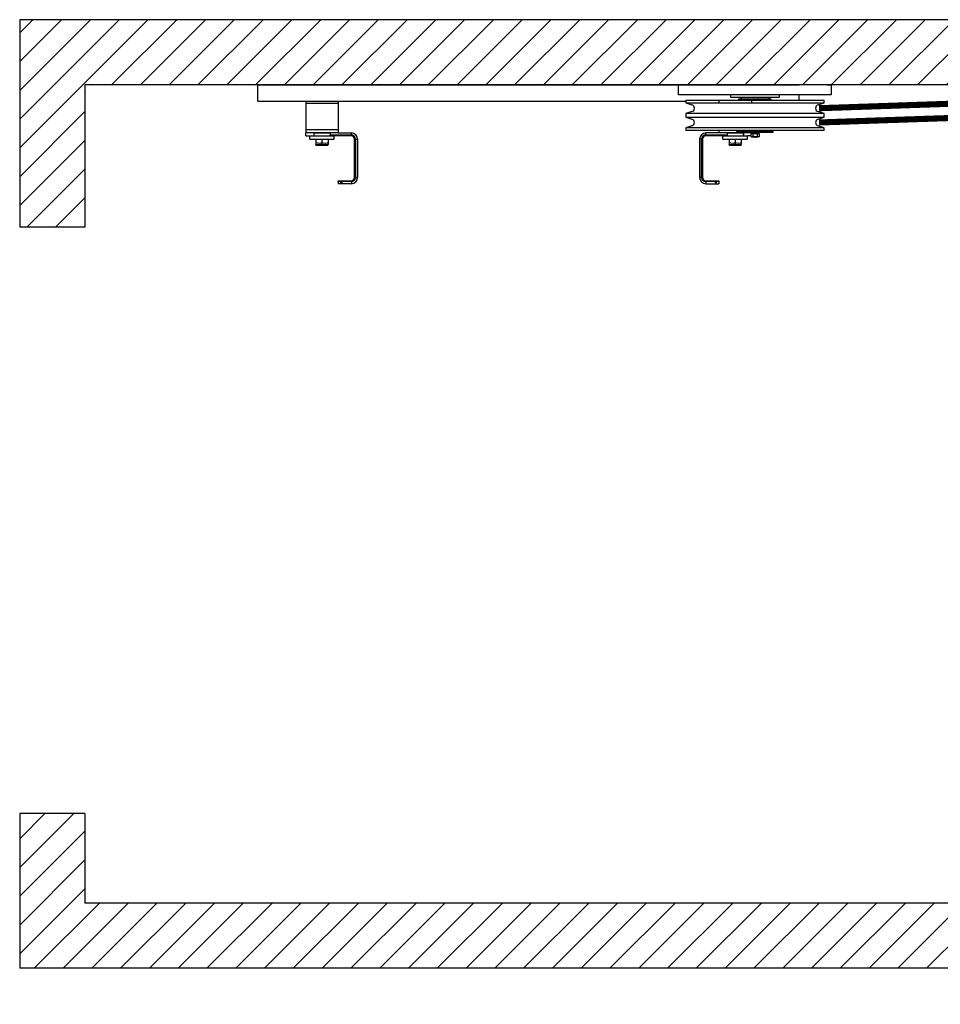
# Model space of a CAD drawing. Extents: x 83 to 300, y -146 to 53.
# Drawn here: x 180 to 236, y -13 to 48 of the extents above; entities that cross this region are included whole.
import ezdxf

# ---------------------------------------------------------------- set-up
doc = ezdxf.new("R2010")
doc.units = 0
doc.header["$MEASUREMENT"] = 0
for name, color, linetype in [('A2_001156', 1, 'Continuous'), ('A2_001210', 82, 'Continuous'), ('HW', 8, 'Continuous')]:
    doc.layers.add(name, color=color, linetype=linetype)

msp = doc.modelspace()

# ---------------------------------------------------------------- hatches: boundary and pattern name
at = {"layer": 'HW'}
h = msp.add_hatch(dxfattribs=at)
h.set_pattern_fill('ANSI31', color=256, scale=10, style=0)
h.paths.add_polyline_path([(179.7321, 47.95534), (179.7321, 35.20534), (183.7321, 35.20534), (183.7321, 43.95534), (238.2321, 43.95534), (278.68835, 43.95534), (278.68835, -8.51611), (256.86365, -8.51611), (256.86365, -12.51611), (282.68835, -12.51611), (282.68835, 47.95534)])
h.paths.add_polyline_path([(242.2321, 40.95534), (238.2321, 40.95534), (238.2321, -6.29466), (183.7321, -6.29466), (183.7321, -0.79466), (179.7321, -0.79466), (179.7321, -10.29466), (238.2321, -10.29466), (238.2321, -12.51611), (256.86365, -12.51611), (256.86365, -8.51611), (242.2321, -8.51611)])

# ---------------------------------------------------------------- linework, layer by layer
at = {"const_width": 0.375}
for points in [[(228.82209, 42.51784), (248.98865, 43.20534)], [(228.82209, 41.64284), (248.98865, 42.33034)]]:
    msp.add_lwpolyline(points, dxfattribs=at)
at = {"layer": 'A2_001156', "linetype": 'Continuous'}
for p, q in [((194.3571, 43.95534), (227.6071, 43.95534)), ((194.3571, 42.95534), (194.3571, 43.95534)), ((194.3571, 42.95534), (220.63459, 42.95534)), ((197.2946, 42.95534), (197.2946, 42.81802)), ((199.2946, 42.95534), (199.2946, 42.81802)), ((222.6696, 42.95534), (222.6696, 42.81802)), ((224.6696, 42.95534), (224.6696, 42.81802)), ((227.6071, 43.01784), (227.6071, 43.33034)), ((197.2946, 42.81802), (197.2946, 41.19302)), ((199.2946, 42.81802), (197.2946, 42.81802)), ((199.2946, 42.81802), (199.2946, 41.19302)), ((199.2946, 41.19302), (197.2946, 41.19302)), ((197.2946, 41.19302), (197.2946, 41.00552)), ((199.2946, 41.19302), (199.2946, 41.00552)), ((222.6696, 41.14284), (222.6696, 41.00552)), ((199.2946, 41.00552), (197.2946, 41.00552)), ((197.2946, 40.81802), (197.2946, 41.00552)), ((197.2946, 40.81802), (197.5446, 40.81802)), ((197.5446, 40.81802), (199.0446, 40.81802)), ((197.5446, 40.62302), (197.5446, 40.81802)), ((197.5446, 40.62302), (199.0446, 40.62302)), ((197.7946, 41.00552), (197.7946, 40.81802)), ((197.7971, 40.99802), (198.7921, 40.99802)), ((197.7971, 40.99802), (197.7971, 40.81802)), ((197.9196, 40.62302), (197.9196, 40.28908)), ((197.9196, 40.62302), (197.9196, 40.28908)), ((198.0446, 41.00552), (198.0446, 40.99802)), ((198.07766, 41.00552), (198.09065, 40.99802)), ((198.2946, 40.62302), (198.2946, 40.28908)), ((198.2946, 40.62302), (198.2946, 40.38407)), ((198.49855, 40.99802), (198.51154, 41.00552)), ((198.5446, 41.00552), (198.5446, 40.99802)), ((198.6696, 40.62302), (198.6696, 40.28908)), ((198.7921, 40.99802), (198.7946, 40.81802)), ((198.7946, 41.00552), (198.7946, 40.87802)), ((198.7946, 40.87802), (200.09775, 40.87802)), ((198.7946, 40.81802), (198.7946, 40.87802)), ((200.09775, 40.81802), (199.0446, 40.81802)), ((199.0446, 40.62302), (199.0446, 40.81802)), ((199.2946, 41.00552), (200.09775, 41.00552)), ((200.09775, 40.87802), (200.09775, 41.00552)), ((200.09775, 40.87802), (200.09775, 40.81802)), ((200.2946, 38.26487), (200.2946, 40.62117)), ((200.3546, 40.62117), (200.2946, 40.62117)), ((200.3546, 40.62117), (200.3546, 38.26487)), ((200.3546, 40.62117), (200.4821, 40.62117)), ((200.4821, 40.62117), (200.4821, 38.26487)), ((221.4821, 40.62117), (221.4821, 38.26487)), ((221.6096, 40.62117), (221.4821, 40.62117)), ((221.6096, 38.26487), (221.6096, 40.62117)), ((221.6696, 40.62117), (221.6096, 40.62117)), ((221.6696, 40.62117), (221.6696, 38.26487)), ((222.6696, 41.00552), (221.86645, 41.00552)), ((221.86645, 40.87802), (221.86645, 41.00552)), ((221.86645, 40.87802), (223.1696, 40.87802)), ((221.86645, 40.81802), (221.86645, 40.87802)), ((222.9196, 40.81802), (221.86645, 40.81802)), ((224.6412, 41.00552), (222.6696, 41.00552)), ((222.9196, 40.81802), (224.4196, 40.81802)), ((222.9196, 40.62302), (222.9196, 40.81802)), ((222.9196, 40.62302), (224.4196, 40.62302)), ((223.1696, 41.00552), (223.1696, 40.87802)), ((223.1721, 40.99802), (223.1696, 40.81802)), ((223.1696, 40.87802), (223.1696, 40.81802)), ((223.1721, 40.99802), (224.1671, 40.99802)), ((223.2946, 40.62302), (223.2946, 40.28908)), ((223.2946, 40.62302), (223.2946, 40.28908)), ((223.4196, 41.00552), (223.4196, 40.99802)), ((223.45266, 41.00552), (223.46565, 40.99802)), ((223.6696, 40.62302), (223.6696, 40.28908)), ((223.6696, 40.62302), (223.6696, 40.38407)), ((223.87355, 40.99802), (223.88654, 41.00552)), ((223.9196, 41.00552), (223.9196, 40.99802)), ((224.0446, 40.62302), (224.0446, 40.28908)), ((224.1671, 40.99802), (224.1671, 40.81802)), ((224.1696, 41.00552), (224.1696, 40.81802)), ((224.632, 40.81802), (224.4196, 40.81802)), ((224.4196, 40.62302), (224.4196, 40.81802)), ((197.9196, 40.27958), (197.9196, 40.28908)), ((197.9196, 40.28908), (197.92605, 40.25902)), ((197.92605, 40.25902), (198.66315, 40.25902)), ((198.66315, 40.25902), (198.6696, 40.28908)), ((223.2946, 40.27958), (223.2946, 40.28908)), ((223.2946, 40.28908), (223.30105, 40.25902)), ((223.30105, 40.25902), (224.03815, 40.25902)), ((224.03815, 40.25902), (224.0446, 40.28908)), ((200.3546, 38.26487), (200.2946, 38.26487)), ((200.3546, 38.26487), (200.4821, 38.26487)), ((221.6096, 38.26487), (221.4821, 38.26487)), ((221.6696, 38.26487), (221.6096, 38.26487)), ((199.2946, 38.06802), (200.09775, 38.06802)), ((199.2946, 38.00802), (199.2946, 38.06802)), ((199.44957, 38.00802), (199.2946, 38.00802)), ((199.2946, 38.00802), (199.2946, 37.88052)), ((200.09775, 37.88052), (199.2946, 37.88052)), ((200.09775, 38.00802), (199.51463, 38.00802)), ((200.09775, 38.00802), (200.09775, 38.06802)), ((200.09775, 38.00802), (200.09775, 37.88052)), ((221.86645, 38.06802), (222.6696, 38.06802)), ((221.86645, 38.06802), (221.86645, 38.00802)), ((222.44957, 38.00802), (221.86645, 38.00802)), ((221.86645, 38.00802), (221.86645, 37.88052)), ((221.86645, 37.88052), (222.6696, 37.88052)), ((222.6696, 38.00802), (222.51463, 38.00802)), ((222.6696, 38.06802), (222.6696, 38.00802)), ((222.6696, 38.00802), (222.6696, 37.88052))]:
    msp.add_line(p, q, dxfattribs=at)
at = {"layer": 'A2_001156', "linetype": 'Continuous', "flags": 128}
for points in [[(198.2946, 40.38407), (198.16012, 40.35934), (198.01986, 40.36322), (197.9196, 40.38407)], [(198.2946, 40.28908), (198.16012, 40.26434), (198.01986, 40.26822), (197.9196, 40.28908)], [(198.6696, 40.38407), (198.62216, 40.37259), (198.49764, 40.35722), (198.36906, 40.36731), (198.2946, 40.38407)], [(198.6696, 40.28908), (198.62216, 40.27759), (198.49764, 40.26222), (198.36906, 40.27231), (198.2946, 40.28908)], [(223.6696, 40.38407), (223.53512, 40.35934), (223.39486, 40.36322), (223.2946, 40.38407)], [(223.6696, 40.28908), (223.53512, 40.26434), (223.39486, 40.26822), (223.2946, 40.28908)], [(224.0446, 40.38407), (223.99716, 40.37259), (223.87264, 40.35722), (223.74406, 40.36731), (223.6696, 40.38407)], [(224.0446, 40.28908), (223.99716, 40.27759), (223.87264, 40.26222), (223.74406, 40.27231), (223.6696, 40.28908)]]:
    msp.add_lwpolyline(points, dxfattribs=at)
at = {"layer": 'A2_001156', "linetype": 'Continuous'}
for centre, radius, start, end in [((200.09775, 40.62117), 0.38435, 0, 90), ((200.09775, 40.62117), 0.25685, 0, 90), ((200.09775, 40.62117), 0.19685, 0, 90), ((221.86645, 40.62117), 0.38435, 90, 180), ((221.86645, 40.62117), 0.25685, 90, 180), ((221.86645, 40.62117), 0.19685, 90, 180), ((200.09775, 38.26487), 0.19685, 270, 0), ((200.09775, 38.26487), 0.25685, 270, 0), ((200.09775, 38.26487), 0.38435, 270, 0), ((221.86645, 38.26487), 0.38435, 180, 270), ((221.86645, 38.26487), 0.25685, 180, 270), ((221.86645, 38.26487), 0.19685, 180, 270), ((199.4821, 37.97427), 0.04687, 133.9455196, 46.0544804), ((199.4821, 37.97427), 0.04687, 46.0540964, 133.9459036), ((222.4821, 37.97427), 0.04688, 133.9455196, 46.0544804), ((222.4821, 37.97427), 0.04687, 46.0540964, 133.9459036)]:
    msp.add_arc(centre, radius, start, end, dxfattribs=at)
at = {"layer": 'A2_001210', "linetype": 'Continuous'}
for p, q in [((220.19709, 43.95534), (220.44709, 43.95534)), ((220.19709, 43.33034), (220.19709, 43.95534)), ((229.32209, 43.95534), (220.44709, 43.95534)), ((229.32209, 43.95534), (229.57209, 43.95534)), ((229.57209, 43.95534), (229.57209, 43.33034)), ((220.44709, 43.33034), (220.19709, 43.33034)), ((229.32209, 43.33034), (220.44709, 43.33034)), ((220.63459, 43.01784), (229.13459, 43.01784)), ((220.63459, 43.01784), (220.63459, 42.84213)), ((223.38459, 43.33034), (223.38459, 43.20534)), ((223.38459, 43.20534), (224.88459, 43.20534)), ((223.93489, 43.08034), (223.88259, 43.08034)), ((223.88259, 43.08034), (223.88259, 43.01784)), ((225.88659, 43.08034), (223.93489, 43.08034)), ((224.00959, 43.20534), (224.00959, 43.08034)), ((224.88459, 43.20534), (226.38459, 43.20534)), ((225.75959, 43.08034), (225.75959, 43.20534)), ((225.88659, 43.01784), (225.88659, 43.08034)), ((226.38459, 43.20534), (226.38459, 43.33034)), ((229.13459, 42.84213), (229.13459, 43.01784)), ((229.57209, 43.33034), (229.32209, 43.33034)), ((220.63459, 42.84213), (225.49115, 42.84213)), ((220.63459, 42.84213), (221.01105, 42.72703)), ((225.49115, 42.84213), (229.13459, 42.84213)), ((228.75813, 42.72703), (229.13459, 42.84213)), ((221.01105, 42.30865), (220.63459, 42.19356)), ((229.13459, 42.19356), (220.63459, 42.19356)), ((220.63459, 42.19356), (220.63459, 41.96713)), ((220.63459, 41.96713), (225.49115, 41.96713)), ((220.63459, 41.96713), (221.01105, 41.85203)), ((225.49115, 41.96713), (229.13459, 41.96713)), ((229.13459, 42.19356), (228.75813, 42.30865)), ((228.75813, 41.85203), (229.13459, 41.96713)), ((229.13459, 41.96713), (229.13459, 42.19356)), ((221.01105, 41.43365), (220.63459, 41.31856)), ((229.13459, 41.31856), (220.63459, 41.31856)), ((220.63459, 41.31856), (220.63459, 41.14284)), ((225.49115, 41.14284), (220.63459, 41.14284)), ((223.88259, 41.14284), (223.88259, 41.08034)), ((229.13459, 41.14284), (225.49115, 41.14284)), ((225.88659, 41.08034), (225.88659, 41.14284)), ((229.13459, 41.31856), (228.75813, 41.43365)), ((229.13459, 41.14284), (229.13459, 41.31856)), ((226.00959, 41.08034), (223.75959, 41.08034)), ((223.75959, 41.08034), (223.75959, 41.01784)), ((226.00959, 41.01784), (223.75959, 41.01784)), ((224.632, 40.95584), (224.632, 40.78538)), ((224.64167, 40.95584), (224.632, 40.95584)), ((224.632, 40.78538), (224.6696, 40.76784)), ((224.64109, 41.01784), (224.64167, 40.95584)), ((224.64167, 40.95584), (224.74863, 40.95584)), ((224.6696, 40.76784), (225.09958, 40.76784)), ((224.75829, 40.95584), (224.74863, 40.95584)), ((224.75829, 40.95584), (224.75829, 40.78538)), ((224.77763, 40.95584), (224.75829, 40.95584)), ((224.77763, 40.95584), (224.8465, 40.95584)), ((224.79866, 40.76784), (224.80933, 40.74359)), ((224.94154, 40.73164), (224.82764, 40.73164)), ((224.8465, 41.01784), (224.8465, 40.95584)), ((224.88459, 40.95584), (224.84994, 40.95584)), ((224.86425, 40.95584), (224.86425, 41.01784)), ((224.86425, 41.01098), (224.88459, 41.01098)), ((224.86425, 40.98702), (224.88459, 40.98702)), ((224.86425, 40.96306), (224.88459, 40.96306)), ((224.88459, 41.01784), (224.88459, 40.95584)), ((224.88459, 40.95584), (224.99155, 40.95584)), ((224.95985, 40.74359), (224.97052, 40.76784)), ((225.01089, 40.95584), (224.99155, 40.95584)), ((225.01089, 40.95584), (225.01089, 40.78538)), ((225.02055, 40.95584), (225.01089, 40.95584)), ((225.02055, 40.95584), (225.12751, 40.95584)), ((225.09958, 40.76784), (225.13718, 40.78538)), ((225.12751, 40.95584), (225.12809, 41.01784)), ((225.13718, 40.95584), (225.12751, 40.95584)), ((225.13718, 40.95584), (225.13718, 40.78538)), ((226.00959, 41.01784), (226.00959, 41.08034))]:
    msp.add_line(p, q, dxfattribs=at)
at = {"layer": 'A2_001210', "linetype": 'Continuous', "flags": 128}
for points in [[(224.75829, 40.78538), (224.73322, 40.7756), (224.69117, 40.76966), (224.64798, 40.77868), (224.632, 40.78538)], [(225.01089, 40.78538), (224.9203, 40.77095), (224.82583, 40.77321), (224.75829, 40.78538)], [(225.13718, 40.78538), (225.09189, 40.77095), (225.04465, 40.77321), (225.01089, 40.78538)]]:
    msp.add_lwpolyline(points, dxfattribs=at)
at = {"layer": 'A2_001210', "linetype": 'Continuous'}
for centre, radius, start, end in [((220.94709, 42.51784), 0.21875, 287, 73), ((228.82209, 42.51784), 0.21875, 107, 253), ((220.94709, 41.64284), 0.21875, 287, 73), ((228.82209, 41.64284), 0.21875, 107, 253), ((224.82764, 40.75164), 0.02, 203.7494945, 270), ((224.94154, 40.75164), 0.02, 270, 336.2505055)]:
    msp.add_arc(centre, radius, start, end, dxfattribs=at)
at = {"layer": 'HW'}
for p, q in [((179.7321, 47.95534), (179.7321, 35.20534)), ((282.68835, 47.95534), (179.7321, 47.95534)), ((183.7321, 43.95534), (183.7321, 35.20534)), ((238.2321, 43.95534), (183.7321, 43.95534)), ((183.7321, 35.20534), (179.7321, 35.20534)), ((179.7321, -0.79466), (179.7321, -10.29466)), ((183.7321, -0.79466), (179.7321, -0.79466)), ((183.7321, -0.79466), (183.7321, -6.29466)), ((238.2321, -6.29466), (183.7321, -6.29466)), ((238.2321, -10.29466), (179.7321, -10.29466))]:
    msp.add_line(p, q, dxfattribs=at)

doc.saveas('drawing.dxf')
